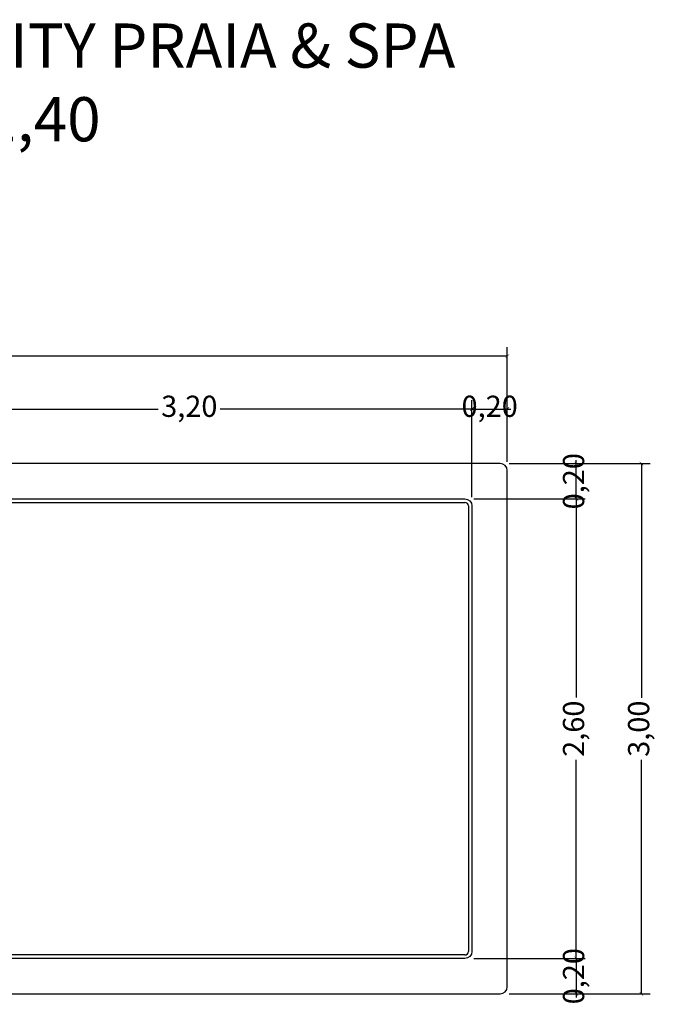
# Model space of a CAD drawing. Units: millimetres. Extents: x -0.92 to 6.28, y -8.65 to 0.02.
# Drawn here: x 2.68 to 6.28, y -5.55 to 0.02 of the extents above; entities that cross this region are included whole.
import ezdxf

# ---------------------------------------------------------------- set-up
doc = ezdxf.new("R2010")
doc.units = ezdxf.units.MM
doc.header["$LTSCALE"] = 0.15
doc.layers.add('BORDA', color=45, linetype='Continuous')
doc.layers.add('CASCO', color=140, linetype='Continuous')
doc.styles.add('Arial', font='arial.ttf')
doc.styles.get("Standard").update_dxf_attribs({"font": 'simplex.shx', "height": 0.25})
doc.dimstyles.new('MARCOS', dxfattribs={"dimtxt": 1, "dimasz": 0.02, "dimexe": 0.05, "dimexo": 0.05, "dimgap": 0.02, "dimtad": 1, "dimtih": 1, "dimtoh": 1, "dimdec": 3, "dimtxsty": 'Standard', "dimblk": 'DOT', "dimcen": 0.02, "dimclrt": 1, "dimadec": 3, "dimazin": 3, "dimtfac": 1, "dimtdec": 3, "dimtix": 1, "dimtmove": 0, "dimatfit": 1, "dimldrblk": 'DOT', "dimfxl": 0, "dimarcsym": 0})

# ---------------------------------------------------------------- blocks, each defined once
blk = doc.blocks.new('_ArchTick')
at = {"color": 0, "linetype": 'ByBlock', "const_width": 0.15}
blk.add_lwpolyline([(-0.5, -0.5), (0.5, 0.5)], dxfattribs=at)
blk = doc.blocks.new('*D11')
at = {"color": 252, "lineweight": -2, "ltscale": 0.05}
for p, q in [((2.0399, -2.676), (2.0399, -2.1275)), ((5.2399, -2.676), (5.2399, -2.1275))]:
    blk.add_line(p, q, dxfattribs=at)
at = {"color": 252, "lineweight": 25, "ltscale": 0.05}
for p, q in [((2.0399, -2.1775), (3.4643, -2.1775)), ((5.2399, -2.1775), (3.8155, -2.1775))]:
    blk.add_line(p, q, dxfattribs=at)
at = {"layer": 'Defpoints', "color": 0, "ltscale": 0.05}
for p in [(5.2399, -2.1775), (2.0399, -2.726), (5.2399, -2.726, 0.0208)]:
    blk.add_point(p, dxfattribs=at)
at = {"color": 252, "lineweight": 25, "ltscale": 0.05, "xscale": 0.02, "yscale": 0.02, "zscale": 0.02, "rotation": 180}
blk.add_blockref('_ArchTick', (2.0399, -2.1775), dxfattribs=at)
at = {"color": 252, "lineweight": 25, "ltscale": 0.05, "xscale": 0.02, "yscale": 0.02, "zscale": 0.02}
blk.add_blockref('_ArchTick', (5.2399, -2.1775), dxfattribs=at)
at = {"color": 2, "ltscale": 0.05, "insert": (3.6399, -2.1775), "char_height": 0.12, "attachment_point": 5, "style": 'Arial'}
blk.add_mtext('3,20', dxfattribs=at)
blk = doc.blocks.new('*D12')
at = {"color": 252, "lineweight": -2, "ltscale": 0.05}
for p, q in [((5.2399, -2.676), (5.2399, -2.1275)), ((5.4399, -2.476), (5.4399, -2.1275))]:
    blk.add_line(p, q, dxfattribs=at)
at = {"color": 252, "lineweight": 25, "ltscale": 0.05}
for p, q in [((5.2399, -2.1775), (5.2199, -2.1775)), ((5.2399, -2.1775), (5.4399, -2.1775)), ((5.4399, -2.1775), (5.4599, -2.1775))]:
    blk.add_line(p, q, dxfattribs=at)
at = {"layer": 'Defpoints', "color": 0, "ltscale": 0.05}
for p in [(5.4399, -2.1775), (5.4399, -2.526, 0.0308), (5.2399, -2.726, 0.0208)]:
    blk.add_point(p, dxfattribs=at)
at = {"color": 252, "lineweight": 25, "ltscale": 0.05, "xscale": 0.02, "yscale": 0.02, "zscale": 0.02}
blk.add_blockref('_ArchTick', (5.2399, -2.1775), dxfattribs=at)
at = {"color": 252, "lineweight": 25, "ltscale": 0.05, "xscale": 0.02, "yscale": 0.02, "zscale": 0.02, "rotation": 180}
blk.add_blockref('_ArchTick', (5.4399, -2.1775), dxfattribs=at)
at = {"color": 2, "ltscale": 0.05, "insert": (5.3399, -2.1775), "char_height": 0.12, "attachment_point": 5, "style": 'Arial'}
blk.add_mtext('0,20', dxfattribs=at)
blk = doc.blocks.new('*D21')
at = {"color": 252, "lineweight": -2, "ltscale": 0.05}
for p, q in [((-0.5601, -2.476), (-0.5601, -1.8279)), ((5.4399, -2.476), (5.4399, -1.8279))]:
    blk.add_line(p, q, dxfattribs=at)
at = {"color": 252, "lineweight": 25, "ltscale": 0.05}
for p, q in [((-0.5601, -1.8779), (2.264, -1.8779)), ((5.4399, -1.8779), (2.6159, -1.8779))]:
    blk.add_line(p, q, dxfattribs=at)
at = {"layer": 'Defpoints', "color": 0, "ltscale": 0.05}
for p in [(5.4399, -1.8779), (-0.5601, -2.526, 0.0308), (5.4399, -2.526, 0.0308)]:
    blk.add_point(p, dxfattribs=at)
at = {"color": 252, "lineweight": 25, "ltscale": 0.05, "xscale": 0.02, "yscale": 0.02, "zscale": 0.02, "rotation": 180}
blk.add_blockref('_ArchTick', (-0.5601, -1.8779), dxfattribs=at)
at = {"color": 252, "lineweight": 25, "ltscale": 0.05, "xscale": 0.02, "yscale": 0.02, "zscale": 0.02}
blk.add_blockref('_ArchTick', (5.4399, -1.8779), dxfattribs=at)
at = {"color": 2, "ltscale": 0.05, "insert": (2.4399, -1.8779), "char_height": 0.12, "attachment_point": 5, "style": 'Arial'}
blk.add_mtext('6,00', dxfattribs=at)
blk = doc.blocks.new('*D22')
at = {"color": 252, "lineweight": -2, "ltscale": 0.05}
for p, q in [((5.2499, -2.686), (5.8804, -2.686)), ((5.2499, -5.286), (5.8804, -5.286))]:
    blk.add_line(p, q, dxfattribs=at)
at = {"color": 252, "lineweight": 25, "ltscale": 0.05}
for p, q in [((5.8304, -2.686), (5.8304, -3.8093)), ((5.8304, -5.286), (5.8304, -4.1626))]:
    blk.add_line(p, q, dxfattribs=at)
at = {"layer": 'Defpoints', "color": 0, "ltscale": 0.05}
for p in [(5.1999, -2.686, -1.3692), (5.8304, -2.686), (5.1999, -5.286, -1.3692)]:
    blk.add_point(p, dxfattribs=at)
at = {"color": 252, "lineweight": 25, "ltscale": 0.05, "xscale": 0.02, "yscale": 0.02, "zscale": 0.02}
for p, rotation in [((5.8304, -2.686), 90), ((5.8304, -5.286), 270)]:
    blk.add_blockref('_ArchTick', p, dxfattribs=dict(at, rotation=rotation))
at = {"color": 2, "ltscale": 0.05, "insert": (5.8304, -3.986), "char_height": 0.12, "attachment_point": 5, "rotation": 90, "style": 'Arial'}
blk.add_mtext('2,60', dxfattribs=at)
blk = doc.blocks.new('*D23')
at = {"color": 252, "lineweight": -2, "ltscale": 0.05}
for p, q in [((5.2499, -5.286), (5.8804, -5.286)), ((5.4499, -5.486), (5.8804, -5.486))]:
    blk.add_line(p, q, dxfattribs=at)
at = {"color": 252, "lineweight": 25, "ltscale": 0.05}
for p, q in [((5.8304, -5.286), (5.8304, -5.266)), ((5.8304, -5.286), (5.8304, -5.486)), ((5.8304, -5.486), (5.8304, -5.506))]:
    blk.add_line(p, q, dxfattribs=at)
at = {"layer": 'Defpoints', "color": 0, "ltscale": 0.05}
for p in [(5.1999, -5.286, -1.3692), (5.3999, -5.486, 0.0308), (5.8304, -5.486)]:
    blk.add_point(p, dxfattribs=at)
at = {"color": 252, "lineweight": 25, "ltscale": 0.05, "xscale": 0.02, "yscale": 0.02, "zscale": 0.02}
for p, rotation in [((5.8304, -5.286), 270), ((5.8304, -5.486), 90)]:
    blk.add_blockref('_ArchTick', p, dxfattribs=dict(at, rotation=rotation))
at = {"color": 2, "ltscale": 0.05, "insert": (5.8304, -5.386), "char_height": 0.12, "attachment_point": 5, "rotation": 90, "style": 'Arial'}
blk.add_mtext('0,20', dxfattribs=at)
blk = doc.blocks.new('*D24')
at = {"color": 252, "lineweight": -2, "ltscale": 0.05}
for p, q in [((5.4499, -2.486), (5.8804, -2.486)), ((5.2499, -2.686), (5.8804, -2.686))]:
    blk.add_line(p, q, dxfattribs=at)
at = {"color": 252, "lineweight": 25, "ltscale": 0.05}
for p, q in [((5.8304, -2.486), (5.8304, -2.466)), ((5.8304, -2.686), (5.8304, -2.486)), ((5.8304, -2.686), (5.8304, -2.706))]:
    blk.add_line(p, q, dxfattribs=at)
at = {"layer": 'Defpoints', "color": 0, "ltscale": 0.05}
for p in [(5.3999, -2.486, 0.0308), (5.8304, -2.486), (5.1999, -2.686, -1.3692)]:
    blk.add_point(p, dxfattribs=at)
at = {"color": 252, "lineweight": 25, "ltscale": 0.05, "xscale": 0.02, "yscale": 0.02, "zscale": 0.02}
for p, rotation in [((5.8304, -2.486), 270), ((5.8304, -2.686), 90)]:
    blk.add_blockref('_ArchTick', p, dxfattribs=dict(at, rotation=rotation))
at = {"color": 2, "ltscale": 0.05, "insert": (5.8304, -2.586), "char_height": 0.12, "attachment_point": 5, "rotation": 90, "style": 'Arial'}
blk.add_mtext('0,20', dxfattribs=at)
blk = doc.blocks.new('*D29')
at = {"color": 252, "lineweight": -2, "ltscale": 0.05}
for p, q in [((5.4499, -2.486), (6.2488, -2.486)), ((5.4499, -5.486), (6.2488, -5.486))]:
    blk.add_line(p, q, dxfattribs=at)
at = {"color": 252, "lineweight": 25, "ltscale": 0.05}
for p, q in [((6.1988, -2.486), (6.1988, -3.8104)), ((6.1988, -5.486), (6.1988, -4.1616))]:
    blk.add_line(p, q, dxfattribs=at)
at = {"layer": 'Defpoints', "color": 0, "ltscale": 0.05}
for p in [(5.3999, -2.486, 0.0308), (6.1988, -2.486), (5.3999, -5.486, 0.0308)]:
    blk.add_point(p, dxfattribs=at)
at = {"color": 252, "lineweight": 25, "ltscale": 0.05, "xscale": 0.02, "yscale": 0.02, "zscale": 0.02}
for p, rotation in [((6.1988, -2.486), 90), ((6.1988, -5.486), 270)]:
    blk.add_blockref('_ArchTick', p, dxfattribs=dict(at, rotation=rotation))
at = {"color": 2, "ltscale": 0.05, "insert": (6.1988, -3.986), "char_height": 0.12, "attachment_point": 5, "rotation": 90, "style": 'Arial'}
blk.add_mtext('3,00', dxfattribs=at)

msp = doc.modelspace()

# ---------------------------------------------------------------- linework, layer by layer
at = {"layer": 'BORDA', "ltscale": 0.05}
for p, q in [((5.3999, -2.486, 0.0308), (-0.5201, -2.486, 0.0308)), ((5.4399, -5.446, 0.0308), (5.4399, -2.526, 0.0308)), ((-0.5201, -5.486, 0.0308), (5.3999, -5.486, 0.0308))]:
    msp.add_line(p, q, dxfattribs=at)
for centre, start, end in [((5.3999, -2.526, 0.0308), 0, 90), ((5.3999, -5.446, 0.0308), 270, 360)]:
    msp.add_arc(centre, 0.04, start, end, dxfattribs=at)
at = {"layer": 'CASCO', "ltscale": 0.05}
for p, q in [((-0.3201, -2.706), (5.1999, -2.706)), ((2.0799, -2.706), (5.1999, -2.706)), ((5.2199, -2.726), (5.2199, -5.246)), ((5.2199, -2.726), (5.2199, -5.246)), ((5.1999, -5.266), (-0.3201, -5.266)), ((5.1999, -5.266), (2.0799, -5.266))]:
    msp.add_line(p, q, dxfattribs=at)
at = {"layer": 'CASCO', "ltscale": 0.05, "extrusion": (0, -2.22045e-16, -1)}
for p, q in [((2.0799, -2.686), (5.1999, -2.686)), ((5.2399, -2.726), (5.2399, -5.246)), ((5.1999, -5.286), (2.0799, -5.286))]:
    msp.add_line(p, q, dxfattribs=at)
for centre, start, end in [((-5.1999, -2.726), 90, 180), ((-5.1999, -5.246), 180, 270)]:
    msp.add_arc(centre, 0.04, start, end, dxfattribs=at)
at = {"layer": 'CASCO', "ltscale": 0.05}
for centre, start, end in [((5.1999, -2.726), 360, 90), ((5.1999, -2.726), 360, 90), ((5.1999, -5.246), 270, 0), ((5.1999, -5.246), 270, 0)]:
    msp.add_arc(centre, 0.02, start, end, dxfattribs=at)

# ---------------------------------------------------------------- texts
at = {"layer": 'BORDA', "ltscale": 0.05, "insert": (-0.3929, 0.0035), "char_height": 0.25, "attachment_point": 1}
msp.add_mtext_dynamic_manual_height_columns('{\\fArial|b0|i0|c0|p34;\\C2;KS600 - linha INFINITY PRAIA & SPA\\P14.040 Litros / P = 1,40}', width=6.129171, gutter_width=1.25, heights=[0], dxfattribs=at)

# ---------------------------------------------------------------- dimensions: what is measured, and where the dimension line sits
at = {"ltscale": 0.05}
for base, p1, p2, angle, override, picture, middle in [((5.4399, -1.8779), (-0.5601, -2.526, 0.0308), (5.4399, -2.526, 0.0308), 180, {"dimtxt": 0.12, "dimtad": 0, "dimtih": 0, "dimtoh": 0, "dimdec": 2, "dimzin": 1, "dimtxsty": 'Arial', "dimblk": 'ArchTick', "dimclrd": 252, "dimclre": 252, "dimclrt": 2, "dimazin": 0, "dimtdec": 2, "dimldrblk": 'ArchTick', "dimlwd": 25, "dimarcsym": 1}, '*D21', (2.4399, -1.8779)), ((5.2399, -2.1775), (2.0399, -2.726), (5.2399, -2.726, 0.0208), 180, {"dimtxt": 0.12, "dimtad": 0, "dimtih": 0, "dimtoh": 0, "dimdec": 2, "dimzin": 1, "dimtxsty": 'Arial', "dimblk": 'ArchTick', "dimclrd": 252, "dimclre": 252, "dimclrt": 2, "dimazin": 0, "dimtdec": 2, "dimtmove": 1, "dimldrblk": 'ArchTick', "dimlwd": 25, "dimarcsym": 1}, '*D11', (3.6399, -2.1775)), ((5.4399, -2.1775), (5.2399, -2.726, 0.0208), (5.4399, -2.526, 0.0308), 180, {"dimtxt": 0.12, "dimtad": 0, "dimtih": 0, "dimtoh": 0, "dimdec": 2, "dimzin": 1, "dimtxsty": 'Arial', "dimblk": 'ArchTick', "dimclrd": 252, "dimclre": 252, "dimclrt": 2, "dimazin": 0, "dimtdec": 2, "dimtmove": 1, "dimldrblk": 'ArchTick', "dimlwd": 25, "dimarcsym": 1}, '*D12', (5.3399, -2.1775)), ((5.8304, -2.486), (5.1999, -2.686, -1.3692), (5.3999, -2.486, 0.0308), 90, {"dimtxt": 0.12, "dimtad": 0, "dimtih": 0, "dimtoh": 0, "dimdec": 2, "dimzin": 1, "dimtxsty": 'Arial', "dimblk": 'ArchTick', "dimclrd": 252, "dimclre": 252, "dimclrt": 2, "dimazin": 0, "dimtdec": 2, "dimtmove": 1, "dimldrblk": 'ArchTick', "dimlwd": 25, "dimarcsym": 1}, '*D24', (5.8304, -2.586)), ((6.1988, -2.486), (5.3999, -5.486, 0.0308), (5.3999, -2.486, 0.0308), 90, {"dimtxt": 0.12, "dimtad": 0, "dimtih": 0, "dimtoh": 0, "dimdec": 2, "dimzin": 1, "dimtxsty": 'Arial', "dimblk": 'ArchTick', "dimclrd": 252, "dimclre": 252, "dimclrt": 2, "dimazin": 0, "dimtdec": 2, "dimldrblk": 'ArchTick', "dimlwd": 25, "dimarcsym": 1}, '*D29', (6.1988, -3.986)), ((5.8304, -2.686), (5.1999, -5.286, -1.3692), (5.1999, -2.686, -1.3692), 90, {"dimtxt": 0.12, "dimtad": 0, "dimtih": 0, "dimtoh": 0, "dimdec": 2, "dimzin": 1, "dimtxsty": 'Arial', "dimblk": 'ArchTick', "dimclrd": 252, "dimclre": 252, "dimclrt": 2, "dimazin": 0, "dimtdec": 2, "dimldrblk": 'ArchTick', "dimlwd": 25, "dimarcsym": 1}, '*D22', (5.8304, -3.986)), ((5.8304, -5.486), (5.1999, -5.286, -1.3692), (5.3999, -5.486, 0.0308), 90, {"dimtxt": 0.12, "dimtad": 0, "dimtih": 0, "dimtoh": 0, "dimdec": 2, "dimzin": 1, "dimtxsty": 'Arial', "dimblk": 'ArchTick', "dimclrd": 252, "dimclre": 252, "dimclrt": 2, "dimazin": 0, "dimtdec": 2, "dimtmove": 1, "dimldrblk": 'ArchTick', "dimlwd": 25, "dimarcsym": 1}, '*D23', (5.8304, -5.386))]:
    dim = msp.add_linear_dim(base=base, p1=p1, p2=p2, angle=angle, dimstyle='MARCOS', override=override, dxfattribs=at)
    dim.commit()
    dim.dimension.update_dxf_attribs({"geometry": picture, "text_midpoint": middle})

doc.saveas('drawing.dxf')
